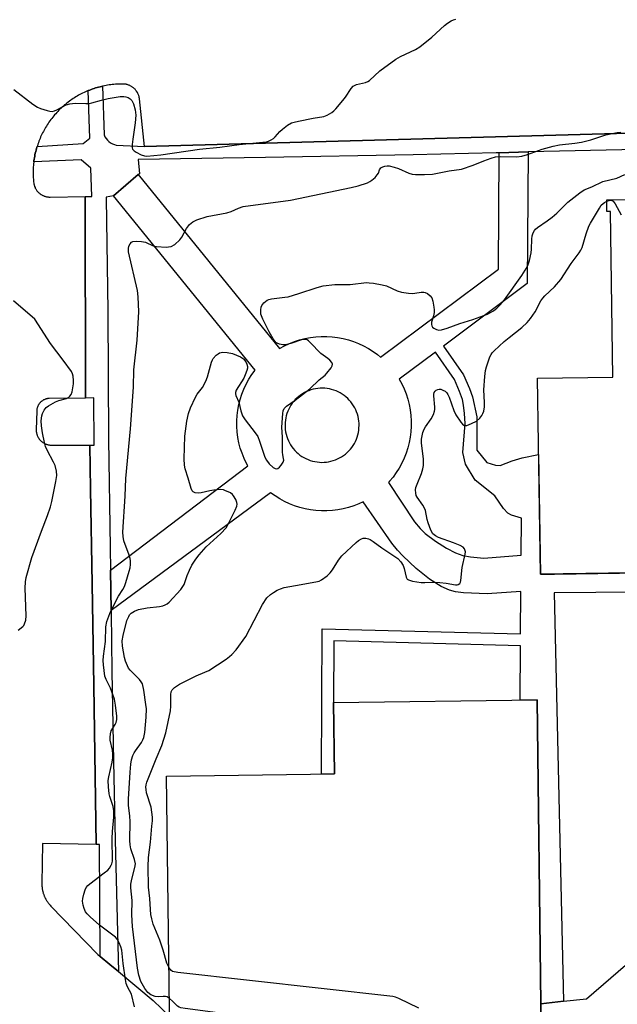
# Model space of a CAD drawing. Units: inches. Extents: x 1255765 to 1261765, y 521453 to 525454.
# Drawn here: x 1256130 to 1256326, y 524454 to 524775 of the extents above; entities that cross this region are included whole.
import ezdxf

# ---------------------------------------------------------------- set-up
doc = ezdxf.new("R2010")
doc.units = ezdxf.units.IN
doc.header["$MEASUREMENT"] = 0
for name, color, linetype in [('BLDG-Footprint', 5, 'Continuous'), ('TRANS-Non Street Sidewalk', 7, 'Continuous'), ('TRANS-Parking Lot', 4, 'Continuous'), ('TRANS-Street Sidewalk', 7, 'Continuous'), ('Undefined', 1, 'Continuous')]:
    doc.layers.add(name, color=color, linetype=linetype)

msp = doc.modelspace()

# ---------------------------------------------------------------- linework, layer by layer
at = {"layer": 'BLDG-Footprint'}
for points, elevation in [([(1256524.64, 524719.76), (1256525.47, 524664.5), (1256550.71, 524664.88), (1256551.71, 524598.3), (1256300.45, 524594.53), (1256299.49, 524658.51), (1256324.13, 524658.88), (1256323.32, 524712.89), (1256322.18, 524712.87), (1256322.12, 524716.72), (1256374.98, 524717.51), (1256378.83, 524717.57), (1256399.14, 524717.88)], 453.16), ([(1256300.96, 524429.16), (1256302.6, 524302.66), (1256237.19, 524301.81), (1256236.87, 524326.58), (1256181.05, 524325.86), (1256178.42, 524528.69), (1256233.24, 524529.4), (1256232.94, 524552.72), (1256299.35, 524553.58), (1256300.63, 524454.4)], 452.49)]:
    msp.add_lwpolyline(points, close=True, dxfattribs=dict(at, elevation=elevation))
at = {"layer": 'TRANS-Non Street Sidewalk'}
msp.add_polyline3d([(1256399.96, 524589.28, 0), (1256304.91, 524588.49, 0), (1256308.05, 524455.22, 0), (1256300.63, 524454.4, 0), (1256299.35, 524553.58, 0), (1256293.86, 524553.51, 0), (1256293.99, 524571.22, 0), (1256233.06, 524572.81, 0), (1256232.94, 524552.72, 0), (1256233.24, 524529.4, 0), (1256228.96, 524529.35, 0), (1256229.24, 524576.75, 0), (1256294.01, 524575.06, 0), (1256294.11, 524588.93, 0), (1256283.04, 524588.11, 0), (1256275.39, 524588.5, 0), (1256272.78, 524588.84, 0), (1256270.78, 524589.3, 0), (1256268.03, 524590.52, 0), (1256264.3, 524592.96, 0), (1256259.95, 524596.44, 0), (1256255.49, 524600.52, 0), (1256253.76, 524602.41, 0), (1256251.98, 524604.69, 0), (1256242.59, 524618.2, 0), (1256241.17, 524617.53, 0), (1256239.5, 524616.87, 0), (1256237.8, 524616.32, 0), (1256236.07, 524615.87, 0), (1256234.31, 524615.54, 0), (1256232.54, 524615.31, 0), (1256230.75, 524615.2, 0), (1256228.96, 524615.19, 0), (1256227.17, 524615.31, 0), (1256225.4, 524615.53, 0), (1256223.64, 524615.86, 0), (1256221.91, 524616.31, 0), (1256220.2, 524616.86, 0), (1256218.54, 524617.52, 0), (1256216.92, 524618.28, 0), (1256215.35, 524619.14, 0), (1256213.84, 524620.09, 0), (1256212.39, 524621.14, 0), (1256160.31, 524582.67, 0), (1256160.09, 524595.91, 0), (1256204.89, 524629.94, 0), (1256204.46, 524630.71, 0), (1256203.7, 524632.33, 0), (1256203.04, 524634, 0), (1256202.48, 524635.7, 0), (1256202.04, 524637.43, 0), (1256201.7, 524639.19, 0), (1256201.47, 524640.96, 0), (1256201.36, 524642.75, 0), (1256201.36, 524644.54, 0), (1256201.47, 524646.33, 0), (1256201.69, 524648.1, 0), (1256202.02, 524649.86, 0), (1256202.47, 524651.59, 0), (1256203.02, 524653.29, 0), (1256203.68, 524654.96, 0), (1256204.44, 524656.58, 0), (1256205.3, 524658.15, 0), (1256206.26, 524659.66, 0), (1256207.31, 524661.11, 0), (1256161.05, 524717.98, 0), (1256169.17, 524724.91, 0), (1256215.32, 524668.18, 0), (1256216.88, 524669.04, 0), (1256218.5, 524669.8, 0), (1256220.16, 524670.46, 0), (1256221.86, 524671.02, 0), (1256223.59, 524671.46, 0), (1256225.35, 524671.8, 0), (1256227.13, 524672.03, 0), (1256228.91, 524672.14, 0), (1256230.7, 524672.14, 0), (1256232.49, 524672.03, 0), (1256234.26, 524671.81, 0), (1256236.02, 524671.47, 0), (1256237.76, 524671.03, 0), (1256239.46, 524670.48, 0), (1256241.12, 524669.82, 0), (1256242.74, 524669.06, 0), (1256244.31, 524668.2, 0), (1256245.82, 524667.24, 0), (1256247.22, 524666.23, 0), (1256247.27, 524666.19, 0), (1256248.25, 524665.39, 0), (1256286.79, 524694.1, 0), (1256287.04, 524732.06, 0), (1256296.45, 524732.29, 0), (1256296.17, 524689.35, 0), (1256268.84, 524668.99, 0), (1256275.32, 524659.63, 0), (1256277.26, 524655.15, 0), (1256278.24, 524652.37, 0), (1256279.66, 524645.87, 0), (1256279.73, 524635, 0), (1256282.98, 524630.98, 0), (1256285.82, 524630.12, 0), (1256287.32, 524630.04, 0), (1256291.27, 524631.57, 0), (1256294.53, 524632.51, 0), (1256299.86, 524633.58, 0), (1256300.45, 524594.53, 0), (1256305.09, 524594.6, 0), (1256481.54, 524597.25, 0)], dxfattribs=at)
for points in [[(1256279.21, 524625.24, 0), (1256275.96, 524630.5, 0), (1256275.15, 524634.22, 0), (1256275.85, 524643.73, 0), (1256275.71, 524646.97, 0), (1256275.4, 524649.65, 0), (1256274.99, 524651.59, 0), (1256274.08, 524654.14, 0), (1256272.39, 524658.05, 0), (1256266.19, 524667.02, 0), (1256254.34, 524658.19, 0), (1256255.2, 524656.62, 0), (1256255.96, 524655, 0), (1256256.63, 524653.34, 0), (1256257.18, 524651.64, 0), (1256257.63, 524649.91, 0), (1256257.96, 524648.15, 0), (1256258.19, 524646.37, 0), (1256258.3, 524644.59, 0), (1256258.3, 524642.8, 0), (1256258.19, 524641.01, 0), (1256257.97, 524639.24, 0), (1256257.64, 524637.48, 0), (1256257.19, 524635.74, 0), (1256256.64, 524634.04, 0), (1256255.98, 524632.38, 0), (1256255.22, 524630.76, 0), (1256254.36, 524629.19, 0), (1256253.4, 524627.68, 0), (1256252.35, 524626.23, 0), (1256251.21, 524624.85, 0), (1256250.82, 524624.43, 0), (1256259.38, 524611.69, 0), (1256261.19, 524609.44, 0), (1256262.82, 524607.87, 0), (1256266.17, 524605.38, 0), (1256269.79, 524603.1, 0), (1256272.78, 524601.55, 0), (1256275.13, 524600.69, 0), (1256277.63, 524600.25, 0), (1256281.97, 524599.81, 0), (1256294.19, 524600.72, 0), (1256294.28, 524612.86, 0), (1256290.99, 524613.85, 0), (1256289.83, 524614.43, 0), (1256288.44, 524615.98, 0), (1256285.57, 524620.1, 0)], [(1256230.05, 524655.19, 0), (1256229.29, 524655.23, 0), (1256228.53, 524655.21, 0), (1256227.78, 524655.15, 0), (1256227.03, 524655.04, 0), (1256226.28, 524654.88, 0), (1256225.55, 524654.67, 0), (1256224.83, 524654.42, 0), (1256224.13, 524654.13, 0), (1256223.45, 524653.79, 0), (1256222.8, 524653.41, 0), (1256222.16, 524652.99, 0), (1256221.56, 524652.53, 0), (1256220.98, 524652.03, 0), (1256220.44, 524651.5, 0), (1256219.93, 524650.94, 0), (1256219.46, 524650.34, 0), (1256219.03, 524649.72, 0), (1256218.63, 524649.07, 0), (1256218.28, 524648.39, 0), (1256217.98, 524647.7, 0), (1256217.71, 524646.99, 0), (1256217.49, 524646.26, 0), (1256217.32, 524645.52, 0), (1256217.19, 524644.77, 0), (1256217.11, 524644.02, 0), (1256217.08, 524643.26, 0), (1256217.1, 524642.5, 0), (1256217.16, 524641.74, 0), (1256217.27, 524640.99, 0), (1256217.43, 524640.25, 0), (1256217.64, 524639.52, 0), (1256217.89, 524638.8, 0), (1256218.18, 524638.1, 0), (1256218.52, 524637.42, 0), (1256218.9, 524636.76, 0), (1256219.32, 524636.13, 0), (1256219.78, 524635.52, 0), (1256220.28, 524634.95, 0), (1256220.81, 524634.41, 0), (1256221.37, 524633.9, 0), (1256221.97, 524633.43, 0), (1256222.59, 524632.99, 0), (1256223.24, 524632.6, 0), (1256223.91, 524632.25, 0), (1256224.61, 524631.94, 0), (1256225.32, 524631.67, 0), (1256226.05, 524631.46, 0), (1256226.79, 524631.28, 0), (1256227.54, 524631.16, 0), (1256228.29, 524631.08, 0), (1256229.05, 524631.04, 0), (1256229.81, 524631.06, 0), (1256230.57, 524631.13, 0), (1256231.32, 524631.24, 0), (1256232.06, 524631.4, 0), (1256232.79, 524631.6, 0), (1256233.51, 524631.85, 0), (1256234.21, 524632.14, 0), (1256234.89, 524632.48, 0), (1256235.55, 524632.86, 0), (1256236.18, 524633.28, 0), (1256236.79, 524633.74, 0), (1256237.36, 524634.24, 0), (1256237.9, 524634.77, 0), (1256238.41, 524635.34, 0), (1256238.88, 524635.93, 0), (1256239.32, 524636.56, 0), (1256239.71, 524637.21, 0), (1256240.06, 524637.88, 0), (1256240.37, 524638.57, 0), (1256240.63, 524639.28, 0), (1256240.85, 524640.01, 0), (1256241.03, 524640.75, 0), (1256241.15, 524641.5, 0), (1256241.23, 524642.26, 0), (1256241.26, 524643.02, 0), (1256241.25, 524643.78, 0), (1256241.18, 524644.53, 0), (1256241.07, 524645.28, 0), (1256240.91, 524646.03, 0), (1256240.71, 524646.76, 0), (1256240.46, 524647.47, 0), (1256240.16, 524648.17, 0), (1256239.83, 524648.85, 0), (1256239.44, 524649.51, 0), (1256239.02, 524650.14, 0), (1256238.56, 524650.75, 0), (1256238.07, 524651.33, 0), (1256237.54, 524651.87, 0), (1256236.97, 524652.37, 0), (1256236.38, 524652.85, 0), (1256235.75, 524653.28, 0), (1256235.1, 524653.67, 0), (1256234.43, 524654.02, 0), (1256233.74, 524654.33, 0), (1256233.02, 524654.6, 0), (1256232.3, 524654.82, 0), (1256231.56, 524654.99, 0), (1256230.81, 524655.12, 0)]]:
    msp.add_polyline3d(points, close=True, dxfattribs=at)
at = {"layer": 'TRANS-Parking Lot'}
for points in [[(1256364.83, 524739.37, 0), (1256171.21, 524734.09, 0), (1256169.54, 524749.64, 0), (1256169.52, 524749.82, 0), (1256169.49, 524750.01, 0), (1256169.45, 524750.19, 0), (1256169.41, 524750.38, 0), (1256169.36, 524750.56, 0), (1256169.31, 524750.74, 0), (1256169.24, 524750.92, 0), (1256169.17, 524751.1, 0), (1256169.06, 524751.35, 0), (1256168.98, 524751.52, 0), (1256168.89, 524751.69, 0), (1256168.79, 524751.85, 0), (1256168.64, 524752.09, 0), (1256168.5, 524752.28, 0), (1256168.42, 524752.39, 0), (1256168.24, 524752.61, 0), (1256168.11, 524752.75, 0), (1256167.98, 524752.88, 0), (1256167.84, 524753.02, 0), (1256167.7, 524753.14, 0), (1256167.56, 524753.26, 0), (1256167.41, 524753.38, 0), (1256167.26, 524753.49, 0), (1256167.1, 524753.59, 0), (1256166.94, 524753.69, 0), (1256166.78, 524753.79, 0), (1256166.53, 524753.92, 0), (1256166.36, 524754, 0), (1256166.18, 524754.07, 0), (1256166, 524754.14, 0), (1256165.74, 524754.23, 0), (1256165.56, 524754.28, 0), (1256165.37, 524754.32, 0), (1256165.19, 524754.36, 0), (1256165.01, 524754.39, 0), (1256164.82, 524754.42, 0), (1256164.63, 524754.44, 0), (1256164.44, 524754.45, 0), (1256164.21, 524754.46, 0), (1256163.7, 524754.46, 0), (1256163.2, 524754.45, 0), (1256162.69, 524754.44, 0), (1256162.19, 524754.41, 0), (1256161.68, 524754.38, 0), (1256161.18, 524754.34, 0), (1256160.68, 524754.29, 0), (1256160.17, 524754.23, 0), (1256159.67, 524754.16, 0), (1256159.17, 524754.09, 0), (1256158.67, 524754, 0), (1256158.18, 524753.91, 0), (1256157.68, 524753.81, 0), (1256157.44, 524753.75, 0), (1256157.19, 524753.69, 0), (1256156.7, 524753.58, 0), (1256156.21, 524753.45, 0), (1256155.72, 524753.31, 0), (1256155.24, 524753.17, 0), (1256154.75, 524753.01, 0), (1256154.28, 524752.85, 0), (1256153.8, 524752.68, 0), (1256153.33, 524752.5, 0), (1256152.86, 524752.31, 0), (1256152.82, 524752.3, 0), (1256152.39, 524752.12, 0), (1256151.93, 524751.91, 0), (1256151.47, 524751.7, 0), (1256151.01, 524751.48, 0), (1256150.56, 524751.26, 0), (1256150.12, 524751.02, 0), (1256149.67, 524750.78, 0), (1256149.23, 524750.53, 0), (1256148.8, 524750.27, 0), (1256148.37, 524750, 0), (1256147.94, 524749.73, 0), (1256147.52, 524749.45, 0), (1256147.11, 524749.16, 0), (1256146.69, 524748.87, 0), (1256146.29, 524748.56, 0), (1256145.89, 524748.26, 0), (1256145.49, 524747.94, 0), (1256145.1, 524747.62, 0), (1256144.72, 524747.29, 0), (1256144.34, 524746.95, 0), (1256143.97, 524746.61, 0), (1256143.61, 524746.26, 0), (1256143.25, 524745.9, 0), (1256142.9, 524745.54, 0), (1256142.55, 524745.17, 0), (1256142.21, 524744.79, 0), (1256141.87, 524744.42, 0), (1256141.55, 524744.03, 0), (1256141.23, 524743.64, 0), (1256140.91, 524743.24, 0), (1256140.61, 524742.84, 0), (1256140.31, 524742.44, 0), (1256140.01, 524742.02, 0), (1256139.73, 524741.6, 0), (1256139.45, 524741.18, 0), (1256139.18, 524740.75, 0), (1256138.92, 524740.32, 0), (1256138.67, 524739.88, 0), (1256138.42, 524739.44, 0), (1256138.18, 524739, 0), (1256137.95, 524738.55, 0), (1256137.72, 524738.1, 0), (1256137.51, 524737.64, 0), (1256137.3, 524737.18, 0), (1256137.1, 524736.72, 0), (1256136.91, 524736.25, 0), (1256136.73, 524735.78, 0), (1256136.55, 524735.3, 0), (1256136.38, 524734.83, 0), (1256136.22, 524734.34, 0), (1256136.14, 524734.06, 0), (1256136.07, 524733.86, 0), (1256135.93, 524733.38, 0), (1256135.8, 524732.89, 0), (1256135.67, 524732.4, 0), (1256135.56, 524731.91, 0), (1256135.45, 524731.41, 0), (1256135.35, 524730.92, 0), (1256135.26, 524730.42, 0), (1256135.17, 524729.92, 0), (1256135.1, 524729.42, 0), (1256135.07, 524729.13, 0), (1256135.04, 524728.92, 0), (1256134.98, 524728.42, 0), (1256134.94, 524727.91, 0), (1256134.9, 524727.41, 0), (1256134.87, 524726.9, 0), (1256134.85, 524726.4, 0), (1256134.84, 524725.89, 0), (1256134.84, 524725.39, 0), (1256134.84, 524724.88, 0), (1256134.86, 524724.37, 0), (1256134.88, 524723.87, 0), (1256134.91, 524723.37, 0), (1256134.99, 524722.5, 0), (1256135.03, 524722.12, 0), (1256135.09, 524721.84, 0), (1256135.13, 524721.67, 0), (1256135.17, 524721.48, 0), (1256135.26, 524721.22, 0), (1256135.32, 524721.04, 0), (1256135.47, 524720.7, 0), (1256135.55, 524720.53, 0), (1256135.68, 524720.28, 0), (1256135.83, 524720.04, 0), (1256135.99, 524719.81, 0), (1256136.1, 524719.66, 0), (1256136.28, 524719.44, 0), (1256136.47, 524719.23, 0), (1256136.6, 524719.1, 0), (1256136.73, 524718.97, 0), (1256136.88, 524718.85, 0), (1256137.17, 524718.61, 0), (1256137.48, 524718.41, 0), (1256137.64, 524718.31, 0), (1256137.8, 524718.22, 0), (1256137.97, 524718.13, 0), (1256138.13, 524718.05, 0), (1256138.31, 524717.98, 0), (1256138.49, 524717.91, 0), (1256138.66, 524717.85, 0), (1256138.84, 524717.8, 0), (1256139.02, 524717.75, 0), (1256139.21, 524717.7, 0), (1256139.39, 524717.67, 0), (1256139.57, 524717.64, 0), (1256139.76, 524717.61, 0), (1256139.94, 524717.6, 0), (1256140.13, 524717.59, 0), (1256140.38, 524717.58, 0), (1256151.87, 524717.75, 0), (1256151.98, 524652.03, 0), (1256140.13, 524651.89, 0), (1256139.98, 524651.89, 0), (1256139.83, 524651.87, 0), (1256139.68, 524651.86, 0), (1256139.54, 524651.83, 0), (1256139.39, 524651.8, 0), (1256139.1, 524651.73, 0), (1256138.96, 524651.69, 0), (1256138.81, 524651.64, 0), (1256138.61, 524651.56, 0), (1256138.4, 524651.46, 0), (1256138.27, 524651.39, 0), (1256138.16, 524651.34, 0), (1256138.01, 524651.24, 0), (1256137.89, 524651.16, 0), (1256137.7, 524651.03, 0), (1256137.58, 524650.94, 0), (1256137.47, 524650.84, 0), (1256137.36, 524650.74, 0), (1256137.25, 524650.64, 0), (1256137.1, 524650.48, 0), (1256136.95, 524650.31, 0), (1256136.81, 524650.13, 0), (1256136.73, 524650.01, 0), (1256136.65, 524649.88, 0), (1256136.53, 524649.69, 0), (1256136.46, 524649.55, 0), (1256136.4, 524649.42, 0), (1256136.34, 524649.28, 0), (1256136.28, 524649.14, 0), (1256136.23, 524649.01, 0), (1256136.19, 524648.86, 0), (1256136.14, 524648.72, 0), (1256136.09, 524648.5, 0), (1256136.06, 524648.35, 0), (1256136.04, 524648.21, 0), (1256136.02, 524648.06, 0), (1256136.01, 524647.91, 0), (1256136, 524647.76, 0), (1256135.82, 524641.74, 0), (1256135.83, 524641.57, 0), (1256135.83, 524641.39, 0), (1256135.84, 524641.22, 0), (1256135.87, 524641.05, 0), (1256135.89, 524640.87, 0), (1256135.93, 524640.7, 0), (1256135.96, 524640.53, 0), (1256136, 524640.36, 0), (1256136.05, 524640.19, 0), (1256136.14, 524639.94, 0), (1256136.2, 524639.78, 0), (1256136.27, 524639.62, 0), (1256136.39, 524639.38, 0), (1256136.51, 524639.15, 0), (1256136.65, 524638.93, 0), (1256136.73, 524638.81, 0), (1256136.85, 524638.64, 0), (1256137.07, 524638.37, 0), (1256137.13, 524638.31, 0), (1256137.26, 524638.18, 0), (1256137.44, 524638, 0), (1256137.57, 524637.88, 0), (1256137.78, 524637.71, 0), (1256137.81, 524637.69, 0), (1256137.85, 524637.66, 0), (1256137.99, 524637.56, 0), (1256138.21, 524637.42, 0), (1256138.25, 524637.39, 0), (1256138.29, 524637.37, 0), (1256138.51, 524637.24, 0), (1256138.55, 524637.23, 0), (1256138.59, 524637.2, 0), (1256138.75, 524637.13, 0), (1256138.91, 524637.06, 0), (1256138.94, 524637.04, 0), (1256138.99, 524637.02, 0), (1256139.16, 524636.96, 0), (1256139.32, 524636.91, 0), (1256139.58, 524636.83, 0), (1256139.75, 524636.79, 0), (1256139.92, 524636.76, 0), (1256140.09, 524636.73, 0), (1256140.26, 524636.7, 0), (1256140.44, 524636.69, 0), (1256140.61, 524636.68, 0), (1256140.85, 524636.67, 0), (1256153.4, 524636.62, 0), (1256153.62, 524622.26, 0), (1256154.1, 524591.36, 0), (1256154.62, 524558.23, 0), (1256155.42, 524506.37, 0), (1256137.85, 524506.65, 0), (1256137.68, 524493.61, 0), (1256137.68, 524493.43, 0), (1256137.68, 524493.25, 0), (1256137.69, 524493.07, 0), (1256137.7, 524492.89, 0), (1256137.71, 524492.71, 0), (1256137.74, 524492.53, 0), (1256137.75, 524492.35, 0), (1256137.77, 524492.17, 0), (1256137.8, 524491.99, 0), (1256137.83, 524491.82, 0), (1256137.86, 524491.64, 0), (1256137.9, 524491.46, 0), (1256137.94, 524491.29, 0), (1256137.98, 524491.11, 0), (1256138.02, 524490.94, 0), (1256138.07, 524490.77, 0), (1256138.12, 524490.59, 0), (1256138.17, 524490.42, 0), (1256138.23, 524490.25, 0), (1256138.29, 524490.08, 0), (1256138.35, 524489.91, 0), (1256138.42, 524489.74, 0), (1256138.48, 524489.57, 0), (1256138.56, 524489.41, 0), (1256138.63, 524489.24, 0), (1256138.71, 524489.08, 0), (1256138.79, 524488.92, 0), (1256138.87, 524488.76, 0), (1256138.95, 524488.6, 0), (1256139.04, 524488.44, 0), (1256139.13, 524488.28, 0), (1256139.23, 524488.13, 0), (1256139.32, 524487.98, 0), (1256139.42, 524487.83, 0), (1256139.52, 524487.68, 0), (1256139.63, 524487.53, 0), (1256139.73, 524487.39, 0), (1256139.84, 524487.24, 0), (1256139.95, 524487.1, 0), (1256140.07, 524486.96, 0), (1256140.18, 524486.82, 0), (1256140.3, 524486.69, 0), (1256140.42, 524486.56, 0), (1256140.67, 524486.3, 0), (1256155.93, 524470.49, 0), (1256156.77, 524469.79, 0), (1256159.87, 524467.22, 0), (1256162.66, 524464.91, 0), (1256174, 524455.52, 0), (1256179.44, 524450.27, 0)], [(1256300.96, 524429.16, 0), (1256300.63, 524454.4, 0), (1256308.05, 524455.22, 0), (1256315.46, 524456.04, 0), (1256331.38, 524469.72, 0)]]:
    msp.add_polyline3d(points, dxfattribs=at)
at = {"layer": 'TRANS-Street Sidewalk'}
msp.add_lwpolyline([(1256362.69, 524733.73), (1256296.45, 524732.29), (1256287.04, 524732.06), (1256286.06, 524732.04), (1256258.93, 524731.39), (1256210.73, 524730.48), (1256169.18, 524729.85), (1256169.52, 524725.21), (1256169.17, 524724.91), (1256161.05, 524717.98), (1256158.67, 524717.59), (1256158.69, 524717.11), (1256159.21, 524680.51), (1256159.41, 524638.48), (1256159.98, 524603.23), (1256160.09, 524595.91), (1256160.31, 524582.67), (1256160.32, 524582.07), (1256160.56, 524562.91), (1256161.12, 524533.47), (1256161.6, 524507.81), (1256162.66, 524464.91), (1256159.87, 524467.22), (1256156.77, 524469.79), (1256156.54, 524506.35), (1256155.42, 524506.37), (1256154.62, 524558.23), (1256154.1, 524591.36), (1256153.62, 524622.26), (1256153.4, 524636.62), (1256154.75, 524636.61), (1256154.68, 524652.06), (1256151.98, 524652.03), (1256151.87, 524717.75), (1256154, 524717.78), (1256153.69, 524726.98), (1256150.54, 524729.77), (1256135.07, 524729.13), (1256135.1, 524729.42), (1256135.17, 524729.92), (1256135.26, 524730.42), (1256135.35, 524730.92), (1256135.45, 524731.41), (1256135.56, 524731.91), (1256135.67, 524732.4), (1256135.8, 524732.89), (1256135.93, 524733.38), (1256136.07, 524733.86), (1256136.14, 524734.06), (1256151.13, 524735.04), (1256153.35, 524736.85), (1256152.82, 524752.3), (1256152.86, 524752.31), (1256153.33, 524752.5), (1256153.8, 524752.68), (1256154.28, 524752.85), (1256154.75, 524753.01), (1256155.24, 524753.17), (1256155.72, 524753.31), (1256156.21, 524753.45), (1256156.7, 524753.58), (1256157.19, 524753.69), (1256157.44, 524753.75), (1256157.98, 524737.85), (1256158.28, 524737.27), (1256158.66, 524736.71), (1256159.1, 524736.2), (1256159.6, 524735.74), (1256160.15, 524735.33), (1256160.75, 524735), (1256161.36, 524734.74), (1256161.99, 524734.55), (1256171.21, 524734.09), (1256364.83, 524739.37)], dxfattribs=at)
at = {"layer": 'Undefined'}
for points, elevation in [([(1256128.59, 524752.7), (1256134.74, 524747.93), (1256136.22, 524746.94), (1256137.26, 524746.5), (1256139.43, 524745.81), (1256140.25, 524745.61), (1256141.05, 524745.55), (1256141.82, 524745.74), (1256142.57, 524746.06), (1256145.59, 524747.67), (1256146.86, 524748.05), (1256148.59, 524748.17), (1256152.06, 524748.1), (1256153.2, 524748.15), (1256154.06, 524748.32), (1256157.17, 524749.23), (1256159.36, 524749.75), (1256161.26, 524750.1), (1256163.26, 524750.34), (1256164.43, 524750.38), (1256165.16, 524750.29), (1256165.87, 524750.04), (1256166.54, 524749.61), (1256167.09, 524749.05), (1256167.58, 524748.02), (1256168.12, 524746.01), (1256168.32, 524744.32), (1256168.19, 524741.79), (1256167.36, 524736.48), (1256167.17, 524734.76), (1256167.18, 524733.67), (1256167.32, 524733.2), (1256167.83, 524732.65), (1256168.53, 524732.2), (1256170.09, 524731.41), (1256171.17, 524731.04), (1256172.01, 524730.97), (1256176.58, 524731.34), (1256189.18, 524733.22), (1256195.85, 524733.87), (1256202.12, 524734.71), (1256209.83, 524735.48), (1256211.01, 524735.65), (1256211.73, 524735.84), (1256212.6, 524736.21), (1256213.28, 524736.64), (1256213.9, 524737.22), (1256215.43, 524738.96), (1256216.25, 524739.78), (1256217.92, 524741.03), (1256219.2, 524741.77), (1256220.02, 524742.04), (1256221.43, 524742.36), (1256226.3, 524743.32), (1256229.72, 524743.9), (1256230.79, 524744.32), (1256232.32, 524745.2), (1256233.02, 524745.71), (1256233.66, 524746.33), (1256235.98, 524749.05), (1256236.86, 524750.22), (1256238.64, 524753.03), (1256239.3, 524753.74), (1256240.42, 524754.26), (1256243.36, 524755.01), (1256244.15, 524755.33), (1256244.62, 524755.62), (1256248, 524758.8), (1256253.26, 524762.53), (1256254.79, 524763.42), (1256259.64, 524765.74), (1256261.05, 524766.62), (1256265.02, 524769.73), (1256269.17, 524773.57), (1256270.1, 524774.27), (1256271.31, 524775.04), (1256272.08, 524775.41), (1256272.9, 524775.65)], 446), ([(1256167.96, 524453.4), (1256166.92, 524457.53), (1256165.65, 524459.99), (1256165.25, 524461.02), (1256164.98, 524462.38), (1256164.2, 524467.58), (1256163.81, 524471.89), (1256163.5, 524472.96), (1256162.93, 524474.28), (1256162.24, 524475.53), (1256161.68, 524476.17), (1256156.55, 524480.1), (1256153.47, 524482.77), (1256152.44, 524483.78), (1256151.94, 524484.45), (1256151.45, 524485.45), (1256151.15, 524486.54), (1256150.97, 524487.94), (1256151.03, 524488.8), (1256151.36, 524490.22), (1256151.8, 524491.61), (1256152.18, 524492.36), (1256152.74, 524492.99), (1256153.4, 524493.55), (1256158.08, 524497.08), (1256159.2, 524498.01), (1256159.77, 524498.65), (1256160.36, 524499.59), (1256160.57, 524500.09), (1256160.72, 524500.91), (1256160.69, 524508.36), (1256160.8, 524510.63), (1256161.18, 524515.34), (1256161.21, 524517.33), (1256160.97, 524518.75), (1256159.88, 524522.04), (1256159.68, 524522.86), (1256159.44, 524525.21), (1256159.37, 524527.27), (1256159.51, 524528.42), (1256160.65, 524533.27), (1256160.86, 524534.69), (1256160.85, 524535.79), (1256160.72, 524537.17), (1256160, 524540.46), (1256159.97, 524541.31), (1256160.06, 524542.43), (1256160.37, 524543.5), (1256161.59, 524545.48), (1256161.95, 524546.2), (1256162.17, 524547.13), (1256162.18, 524548.23), (1256161.77, 524551.85), (1256161.38, 524553.78), (1256160.15, 524557.33), (1256158.73, 524560.21), (1256158.3, 524561.28), (1256157.79, 524564.95), (1256157.76, 524566.37), (1256157.87, 524567.84), (1256158.45, 524572.59), (1256158.6, 524577.42), (1256158.86, 524579.1), (1256159.84, 524581.69), (1256161.62, 524585.3), (1256162.69, 524587.34), (1256164.1, 524589.55), (1256164.62, 524590.53), (1256165.12, 524591.88), (1256166.25, 524595.49), (1256166.5, 524596.62), (1256166.62, 524597.75), (1256166.63, 524598.89), (1256166.53, 524599.72), (1256166.2, 524600.81), (1256164.5, 524605.42), (1256164.22, 524606.84), (1256164.18, 524608.29), (1256164.91, 524620.06), (1256165.06, 524625.74), (1256166.64, 524641.98), (1256167.59, 524655.55), (1256167.77, 524661.2), (1256168.84, 524670.92), (1256169.36, 524680.18), (1256169.13, 524685.07), (1256168.93, 524687.08), (1256165.94, 524699.74), (1256165.93, 524700.84), (1256166.14, 524701.62), (1256166.48, 524702.32), (1256166.96, 524702.86), (1256167.41, 524703.05), (1256168.49, 524703.16), (1256170.21, 524703.12), (1256171.57, 524702.88), (1256174.02, 524701.72), (1256175.09, 524701.41), (1256178.23, 524701.28), (1256179.08, 524701.32), (1256179.89, 524701.48), (1256181.07, 524702.15), (1256182.75, 524703.62), (1256183.4, 524704.55), (1256184.89, 524707.34), (1256185.93, 524708.61), (1256186.95, 524709.5), (1256188.27, 524710.11), (1256191.66, 524711.19), (1256198.03, 524712.4), (1256199.5, 524712.92), (1256201.87, 524714), (1256203.37, 524714.46), (1256218.88, 524716.52), (1256238.69, 524720.7), (1256240.97, 524721.24), (1256243.97, 524722.25), (1256244.74, 524722.61), (1256245.47, 524723.1), (1256246.54, 524724.02), (1256247.21, 524724.8), (1256247.55, 524725.41), (1256247.98, 524726.51), (1256248.39, 524727.09), (1256249, 524727.48), (1256249.72, 524727.71), (1256250.41, 524727.81), (1256251.08, 524727.77), (1256252.74, 524727.37), (1256254.09, 524726.88), (1256257.51, 524725.36), (1256258.6, 524725.06), (1256259.73, 524724.97), (1256262.61, 524724.96), (1256265.21, 524725.09), (1256270.72, 524726.09), (1256274.65, 524726.69), (1256278.49, 524728), (1256281.94, 524729.44), (1256284.39, 524730.28), (1256285.76, 524730.67), (1256287.5, 524730.81), (1256292.78, 524730.76), (1256294.43, 524730.91), (1256296.28, 524731.45), (1256301.05, 524733.17), (1256304.59, 524734.18), (1256306.64, 524734.57), (1256311.7, 524735.16), (1256313.9, 524735.54), (1256316.88, 524736.29), (1256321.79, 524737.84), (1256324.39, 524738.43), (1256325.55, 524738.63), (1256326.7, 524738.72)], 448), ([(1256179.36, 524456.09), (1256178.55, 524456.64), (1256178.06, 524456.83), (1256177.33, 524456.84), (1256175.76, 524456.63), (1256174.65, 524456.77), (1256173.32, 524457.32), (1256172.26, 524458.11), (1256171.27, 524459.43), (1256170.04, 524461.66), (1256169.32, 524463.79), (1256168.89, 524466.03), (1256167.31, 524479.66), (1256167.09, 524483.39), (1256167.2, 524488.15), (1256166.69, 524492.28), (1256166.76, 524493.39), (1256167.03, 524495.11), (1256168.09, 524498.87), (1256168.23, 524500.09), (1256167.93, 524501.47), (1256166.72, 524504.91), (1256166.47, 524506.29), (1256166.42, 524507.72), (1256166.52, 524513.83), (1256166.41, 524515.58), (1256166.03, 524519.24), (1256166, 524521.11), (1256166.51, 524529.92), (1256166.78, 524532.55), (1256167.01, 524534), (1256167.38, 524535.37), (1256167.79, 524536.27), (1256168.24, 524536.98), (1256170.2, 524539.63), (1256170.71, 524540.56), (1256171.01, 524541.29), (1256171.3, 524542.86), (1256171.77, 524547.92), (1256171.82, 524550.58), (1256171.68, 524552.04), (1256170.96, 524556.75), (1256170.52, 524558.74), (1256170.12, 524559.49), (1256169.56, 524560.17), (1256166.5, 524563.25), (1256166, 524563.93), (1256165.61, 524564.67), (1256164.97, 524566.22), (1256164.66, 524567.4), (1256163.97, 524571.08), (1256163.91, 524572.8), (1256164.21, 524574.55), (1256165.47, 524579.47), (1256166.04, 524580.78), (1256166.34, 524581.25), (1256166.85, 524581.79), (1256167.99, 524582.54), (1256169.28, 524583.05), (1256172.1, 524583.56), (1256176.14, 524584.04), (1256177.22, 524584.27), (1256177.97, 524584.53), (1256178.63, 524584.91), (1256179.28, 524585.48), (1256183.06, 524589.59), (1256183.77, 524590.52), (1256184.12, 524591.15), (1256185.16, 524594.09), (1256185.94, 524595.92), (1256186.7, 524597.45), (1256187.92, 524599.47), (1256189, 524600.85), (1256191.37, 524603.43), (1256196.13, 524607.83), (1256197.82, 524609.69), (1256198.78, 524611.34), (1256200.81, 524615.47), (1256201.32, 524616.7), (1256201.44, 524617.44), (1256201.37, 524617.94), (1256200.97, 524618.94), (1256200.27, 524620.13), (1256199.92, 524620.54), (1256199.26, 524621.05), (1256197.48, 524621.91), (1256196.94, 524622.06), (1256196.12, 524622.14), (1256193.88, 524622.02), (1256192.49, 524621.8), (1256189.73, 524621.12), (1256188.89, 524621.02), (1256187.77, 524621.12), (1256187.08, 524621.42), (1256186.77, 524621.79), (1256186.45, 524622.53), (1256185.51, 524625.89), (1256184.52, 524628.91), (1256184.23, 524630.16), (1256184.16, 524632.17), (1256184.42, 524639.53), (1256185.03, 524644.46), (1256185.55, 524646.96), (1256186.23, 524648.87), (1256187.8, 524652.35), (1256188.41, 524653.3), (1256190.15, 524655.48), (1256191.27, 524657.55), (1256191.75, 524658.91), (1256193.05, 524663.68), (1256193.36, 524664.47), (1256193.65, 524664.95), (1256194.6, 524665.97), (1256195.25, 524666.47), (1256195.73, 524666.72), (1256196.8, 524666.94), (1256198.21, 524666.93), (1256199.89, 524666.53), (1256202.59, 524665.5), (1256203.48, 524664.86), (1256204.31, 524663.81), (1256204.64, 524663.09), (1256204.78, 524662.33), (1256204.78, 524661.81), (1256204.61, 524660.96), (1256204.11, 524659.56), (1256203.6, 524658.49), (1256201.12, 524654.58), (1256200.87, 524653.82), (1256200.88, 524653.34), (1256200.99, 524652.85), (1256202.02, 524650.72), (1256202.63, 524647.85), (1256203.24, 524646.21), (1256204.03, 524644.96), (1256207.33, 524640.69), (1256208.15, 524639.45), (1256208.8, 524637.92), (1256210.53, 524632.76), (1256211.01, 524631.72), (1256211.92, 524630.55), (1256213.21, 524629.34), (1256213.89, 524628.99), (1256214.31, 524628.94), (1256214.71, 524629.02), (1256215.32, 524629.46), (1256215.86, 524630.11), (1256216.44, 524631.06), (1256216.66, 524631.8), (1256216.62, 524632.27), (1256216.33, 524633.46), (1256216.24, 524634.31), (1256216.29, 524639.24), (1256216.01, 524642.53), (1256216.37, 524647.02), (1256216.52, 524647.88), (1256216.81, 524648.65), (1256217.57, 524649.42), (1256220.41, 524651.3), (1256225.21, 524654.98), (1256228.24, 524658), (1256230.15, 524659.53), (1256230.75, 524660.11), (1256232.14, 524661.9), (1256232.5, 524662.58), (1256232.58, 524663.02), (1256232.34, 524663.64), (1256231.68, 524664.42), (1256231.06, 524664.94), (1256228.76, 524666.55), (1256225.34, 524670.17), (1256224.7, 524670.73), (1256224.26, 524670.99), (1256223.58, 524671.17), (1256222.8, 524671.08), (1256218.98, 524669.76), (1256217.24, 524669.37), (1256216.4, 524669.39), (1256215.29, 524669.59), (1256214.53, 524669.87), (1256214.1, 524670.18), (1256213.25, 524671.3), (1256211.95, 524673.59), (1256209.81, 524677.77), (1256209.21, 524679.33), (1256209.13, 524679.88), (1256209.15, 524680.77), (1256209.3, 524681.63), (1256209.49, 524682.16), (1256210.17, 524683.04), (1256211.28, 524683.92), (1256211.79, 524684.15), (1256212.62, 524684.35), (1256216.99, 524684.88), (1256218.14, 524685.09), (1256221.55, 524686.11), (1256227.6, 524688.13), (1256229.56, 524688.62), (1256233.39, 524689.01), (1256238.33, 524689.03), (1256243.64, 524689.68), (1256244.5, 524689.65), (1256245.93, 524689.45), (1256248.79, 524688.94), (1256250.19, 524688.6), (1256253.66, 524686.97), (1256255.07, 524686.55), (1256257.44, 524686.2), (1256258.63, 524686.12), (1256259.5, 524686.19), (1256261.52, 524686.56), (1256262.36, 524686.61), (1256262.88, 524686.5), (1256263.61, 524686.11), (1256264.48, 524685.38), (1256264.96, 524684.7), (1256265.32, 524683.64), (1256265.7, 524681.66), (1256265.78, 524680.8), (1256265.73, 524679.96), (1256265.52, 524678.86), (1256264.89, 524676.74), (1256264.86, 524676.01), (1256264.97, 524675.57), (1256265.25, 524675.18), (1256265.64, 524674.85), (1256266.58, 524674.35), (1256267.34, 524674.21), (1256268.14, 524674.31), (1256270, 524674.84), (1256274.16, 524676.33), (1256278.43, 524677.68), (1256283.22, 524679.39), (1256283.99, 524679.77), (1256285.12, 524680.5), (1256286.24, 524681.39), (1256287.34, 524682.39), (1256288.76, 524684.06), (1256294.38, 524691.99), (1256295.53, 524693.71), (1256296.32, 524695.26), (1256296.92, 524696.88), (1256297.41, 524699.41), (1256297.52, 524700.57), (1256297.65, 524703.81), (1256297.78, 524704.91), (1256298.1, 524705.93), (1256298.49, 524706.66), (1256298.83, 524707.07), (1256299.46, 524707.64), (1256302.69, 524709.79), (1256304.3, 524711.02), (1256305.84, 524712.34), (1256309.42, 524715.87), (1256313.32, 524719), (1256314.79, 524719.95), (1256317.28, 524720.93), (1256320.84, 524722.66), (1256325.42, 524723.73), (1256327.99, 524724.94)], 450), ([(1256179.23, 524466.19), (1256178.52, 524467.68), (1256177.34, 524471.87), (1256176.19, 524475.19), (1256174.05, 524480.43), (1256173.56, 524482.11), (1256173.31, 524483.51), (1256173.14, 524485.17), (1256172.96, 524488.73), (1256172.55, 524492.43), (1256172.43, 524499.15), (1256172.55, 524502.15), (1256173.13, 524507.12), (1256173.62, 524512.35), (1256173.76, 524514.09), (1256173.78, 524515.26), (1256173.35, 524518.52), (1256171.89, 524523.28), (1256171.7, 524524.33), (1256171.66, 524525.12), (1256171.77, 524525.87), (1256172, 524526.67), (1256174.96, 524534.36), (1256176.91, 524538.67), (1256178.12, 524542.84), (1256179.69, 524549.99), (1256179.81, 524551.45), (1256179.82, 524555.31), (1256179.93, 524556.14), (1256180.22, 524556.86), (1256180.97, 524557.63), (1256182.66, 524558.7), (1256188.11, 524561.44), (1256190.94, 524562.54), (1256192.22, 524563.17), (1256197.88, 524566.86), (1256198.97, 524567.67), (1256199.75, 524568.35), (1256201.08, 524569.93), (1256204.3, 524574.2), (1256209.78, 524584.65), (1256211.17, 524586.8), (1256212.36, 524587.96), (1256213.28, 524588.62), (1256214.56, 524589.33), (1256215.58, 524589.77), (1256216.83, 524590.19), (1256220.48, 524590.92), (1256227.15, 524592.02), (1256228.27, 524592.33), (1256229.01, 524592.72), (1256230.84, 524594.03), (1256231.86, 524595), (1256232.54, 524595.94), (1256234.59, 524599.15), (1256235.68, 524600.5), (1256240.27, 524604.94), (1256241.09, 524605.58), (1256242.06, 524606.11), (1256242.61, 524606.27), (1256243.45, 524606.28), (1256244.3, 524606.11), (1256244.84, 524605.89), (1256245.83, 524605.25), (1256248.72, 524603.13), (1256253.96, 524599.65), (1256254.92, 524598.61), (1256255.66, 524597.43), (1256256.02, 524596.36), (1256256.59, 524593.59), (1256256.94, 524592.95), (1256257.35, 524592.68), (1256258.67, 524592.32), (1256261.57, 524591.87), (1256262.71, 524591.82), (1256265.25, 524591.99), (1256267.6, 524591.88), (1256269.65, 524591.68), (1256272.75, 524591.07), (1256273.23, 524591.07), (1256273.66, 524591.17), (1256274.15, 524591.53), (1256274.36, 524591.96), (1256274.48, 524592.48), (1256274.88, 524596.79), (1256275.92, 524601.09), (1256275.96, 524601.9), (1256275.7, 524602.81), (1256275.21, 524603.35), (1256274.26, 524603.9), (1256272.12, 524604.78), (1256267.16, 524606.5), (1256266.17, 524607.04), (1256265.37, 524607.74), (1256264.69, 524608.91), (1256263.79, 524611.28), (1256263.48, 524612.39), (1256262.9, 524615.31), (1256262.63, 524616.14), (1256262.09, 524617.08), (1256260.17, 524619.72), (1256259.92, 524620.23), (1256259.74, 524620.99), (1256259.69, 524622.05), (1256259.81, 524622.85), (1256260.19, 524623.93), (1256261.65, 524627.4), (1256262.12, 524628.98), (1256262.31, 524630.05), (1256262.24, 524632.13), (1256261.67, 524637.41), (1256261.69, 524638.56), (1256261.82, 524639.7), (1256262.12, 524640.8), (1256262.55, 524641.87), (1256262.97, 524642.61), (1256264.75, 524645.2), (1256265.51, 524646.69), (1256265.89, 524647.71), (1256265.99, 524648.24), (1256266, 524649.06), (1256265.64, 524652.75), (1256265.65, 524653.3), (1256265.78, 524653.79), (1256266.06, 524654.21), (1256266.46, 524654.56), (1256266.92, 524654.81), (1256267.42, 524654.95), (1256267.9, 524654.9), (1256268.63, 524654.64), (1256269.33, 524654.24), (1256269.86, 524653.76), (1256270.29, 524653.15), (1256270.67, 524652.36), (1256272.2, 524648.01), (1256272.84, 524646.59), (1256274.5, 524644.1), (1256275.05, 524643.46), (1256275.44, 524643.14), (1256275.89, 524643.02), (1256276.39, 524643.08), (1256277.99, 524643.68), (1256279.56, 524644.5), (1256280.68, 524645.48), (1256281.34, 524646.31), (1256281.7, 524646.97), (1256281.94, 524647.76), (1256282.17, 524649.14), (1256282.23, 524650.58), (1256281.99, 524654.71), (1256282.33, 524659.02), (1256282.56, 524661.02), (1256282.83, 524662.16), (1256283.47, 524664.12), (1256283.99, 524665.51), (1256284.36, 524666.24), (1256284.76, 524666.82), (1256285.35, 524667.46), (1256288.64, 524670.43), (1256290.22, 524671.77), (1256294.44, 524675.05), (1256296.12, 524676.67), (1256297.23, 524678.01), (1256298.73, 524680.15), (1256300.62, 524683.7), (1256301.21, 524684.6), (1256301.94, 524685.41), (1256305.01, 524688.29), (1256307.1, 524690.73), (1256310.53, 524695.92), (1256313.12, 524699.35), (1256313.69, 524700.27), (1256314.05, 524701.15), (1256315.41, 524705.59), (1256316.29, 524708.06), (1256316.81, 524709.08), (1256319.7, 524714.01), (1256320.31, 524714.9), (1256320.9, 524715.5), (1256321.34, 524715.83), (1256322.13, 524716.24)], 452), ([(1256322.13, 524716.24), (1256322.9, 524716.5), (1256323.37, 524716.56), (1256323.81, 524716.5), (1256324.18, 524716.29), (1256324.83, 524715.43), (1256326.84, 524711.78)], 452), ([(1256129.94, 524576.29), (1256131.48, 524577.48), (1256131.82, 524577.85), (1256132.06, 524578.31), (1256132.42, 524579.61), (1256132.58, 524581), (1256132.25, 524589.97), (1256132.33, 524592.05), (1256132.52, 524593.51), (1256134.44, 524599.98), (1256137.52, 524608.57), (1256139.52, 524613.69), (1256140.47, 524616.52), (1256140.91, 524618.22), (1256142.3, 524624.79), (1256142.62, 524626.8), (1256142.51, 524628.17), (1256142.01, 524630.04), (1256141.51, 524631.11), (1256139.38, 524635.01), (1256138.91, 524636.19), (1256138.52, 524637.53), (1256137.87, 524640.67), (1256137.58, 524642.94), (1256137.5, 524644.62), (1256137.7, 524646.23), (1256137.9, 524647), (1256138.43, 524648.04), (1256139.15, 524648.96), (1256139.84, 524649.5), (1256142.18, 524650.81), (1256143.26, 524651.21), (1256145.7, 524651.92), (1256146.45, 524652.27), (1256146.85, 524652.6), (1256147.27, 524653.23), (1256147.54, 524654), (1256147.84, 524655.36), (1256148, 524656.66), (1256148.02, 524657.76), (1256147.91, 524659.14), (1256147.72, 524659.92), (1256147.35, 524660.67), (1256144.69, 524664.41), (1256140.55, 524669.84), (1256135.38, 524677.74), (1256128.4, 524683.71)], 446), ([(1256260.82, 524453.01), (1256254.21, 524456.19), (1256253.13, 524456.61), (1256252.27, 524456.79), (1256182.1, 524464.6), (1256180.37, 524464.92), (1256179.78, 524465.41), (1256179.23, 524466.19)], 452), ([(1256179.94, 524411.7), (1256181.32, 524412.88), (1256182.33, 524413.43), (1256197.41, 524418.96), (1256199.45, 524419.99), (1256200.59, 524420.83), (1256201.75, 524422.17), (1256211.99, 524435.29), (1256213.04, 524436.72), (1256213.81, 524438.31), (1256216.43, 524444.96), (1256216.81, 524446.05), (1256216.91, 524446.79), (1256216.86, 524447.01), (1256216.59, 524447.38), (1256215.68, 524447.96), (1256213.79, 524448.83), (1256212.35, 524449.22), (1256184.49, 524452.87), (1256183.04, 524453.12), (1256182.5, 524453.29), (1256181.93, 524453.63), (1256180.32, 524455.25), (1256179.36, 524456.09)], 450)]:
    msp.add_lwpolyline(points, dxfattribs=dict(at, elevation=elevation))

doc.saveas('drawing.dxf')
